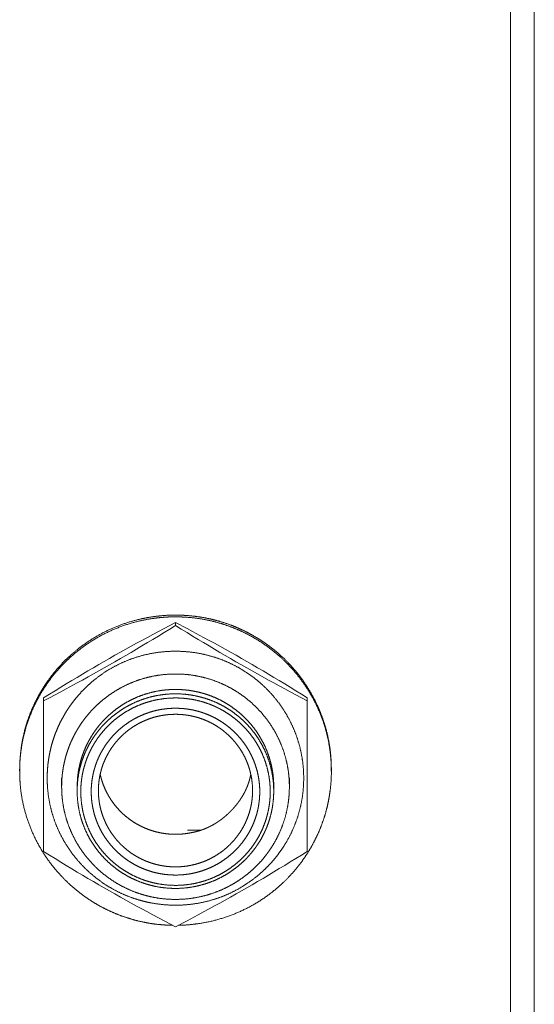
# Model space of a CAD drawing. Units: millimetres. Extents: x -400 to 1006, y -370 to 540.
# Drawn here: x 175 to 197, y 276 to 317 of the extents above; entities that cross this region are included whole.
import ezdxf

# ---------------------------------------------------------------- set-up
doc = ezdxf.new("R2010")
doc.units = ezdxf.units.MM
doc.header["$LTSCALE"] = 5
doc.layers.add('レイヤー 1', color=7, linetype='Continuous', lineweight=18)

msp = doc.modelspace()

# ---------------------------------------------------------------- linework, layer by layer
at = {"layer": 'レイヤー 1', "color": 7, "lineweight": 5}
for p, q in [((196.537, 40.291), (196.537, 374.876)), ((195.541, 43.254), (195.541, 371.866)), ((181.577, 291.816), (181.577, 291.691)), ((176.077, 288.677), (176.077, 288.552)), ((175.078, 285.624), (175.078, 285.699)), ((188.073, 285.624), (188.073, 285.699)), ((176.829, 284.973), (176.829, 285.328)), ((186.323, 284.973), (186.323, 285.328)), ((177.476, 284.789), (177.476, 284.973)), ((185.672, 284.789), (185.672, 284.973)), ((182.075, 283.164), (182.616, 283.164))]:
    msp.add_line(p, q, dxfattribs=at)
at = {"layer": 'レイヤー 1', "color": 7, "lineweight": 5, "flags": 128}
for points in [[(176.077, 288.677), (176.321, 288.827), (176.557, 288.973), (176.792, 289.116), (177.021, 289.257), (177.25, 289.396), (177.476, 289.53), (177.704, 289.666), (177.926, 289.798), (178.152, 289.929), (178.377, 290.06), (178.603, 290.193), (178.826, 290.319), (179.05, 290.449), (179.276, 290.574), (179.501, 290.699), (179.724, 290.824), (179.952, 290.95), (180.176, 291.071), (180.402, 291.195), (180.632, 291.317), (180.861, 291.44), (181.097, 291.566), (181.333, 291.689), (181.577, 291.816)], [(181.577, 291.691), (181.333, 291.543), (181.097, 291.395), (180.863, 291.252), (180.63, 291.111), (180.404, 290.975), (180.178, 290.84), (179.952, 290.704), (179.726, 290.57), (179.503, 290.44), (179.276, 290.309), (179.052, 290.178), (178.826, 290.049), (178.603, 289.922), (178.379, 289.795), (178.152, 289.67), (177.928, 289.546), (177.702, 289.419), (177.478, 289.297), (177.021, 289.05), (176.792, 288.928), (176.557, 288.805), (176.321, 288.681), (176.077, 288.552), (176.077, 282.275), (176.321, 282.126), (176.557, 281.977), (176.792, 281.835), (177.021, 281.696), (177.25, 281.556), (177.476, 281.42), (177.704, 281.286), (177.926, 281.153), (178.152, 281.022), (178.377, 280.892), (178.603, 280.759), (178.826, 280.632), (179.05, 280.504), (179.276, 280.376), (179.501, 280.251), (179.724, 280.127), (179.952, 280.001), (180.176, 279.879), (180.402, 279.755), (180.632, 279.635), (180.861, 279.51), (181.097, 279.387), (181.333, 279.263), (181.577, 279.134)], [(181.577, 291.816), (182.057, 291.564), (182.29, 291.44), (182.749, 291.194), (182.978, 291.071), (183.2, 290.947), (183.425, 290.825), (183.652, 290.699), (183.875, 290.574), (184.102, 290.447), (184.324, 290.319), (184.55, 290.19), (184.773, 290.06), (184.999, 289.929), (185.226, 289.798), (185.45, 289.666), (185.674, 289.53), (185.9, 289.393), (186.128, 289.255), (186.36, 289.116), (186.591, 288.973), (186.831, 288.827), (187.071, 288.677), (187.071, 288.552)], [(187.072, 282.275), (187.072, 288.552), (186.83, 288.679), (186.356, 288.928), (186.128, 289.052), (185.9, 289.174), (185.674, 289.297), (185.45, 289.419), (184.997, 289.67), (184.773, 289.795), (184.549, 289.922), (184.323, 290.05), (184.097, 290.178), (183.875, 290.309), (183.649, 290.44), (183.425, 290.57), (183.199, 290.703), (182.974, 290.839), (182.749, 290.976), (182.518, 291.111), (182.289, 291.252), (182.057, 291.395), (181.817, 291.541), (181.577, 291.691)], [(181.577, 279.136), (182.057, 279.388), (182.52, 279.637), (182.749, 279.759), (182.978, 279.881), (183.2, 280.006), (183.425, 280.127), (183.652, 280.253), (183.875, 280.378), (184.102, 280.505), (184.324, 280.634), (184.55, 280.763), (184.773, 280.891), (184.999, 281.022), (185.226, 281.154), (185.45, 281.286), (185.674, 281.422), (185.9, 281.56), (186.128, 281.697), (186.36, 281.837), (186.591, 281.979), (186.831, 282.126), (187.071, 282.277)]]:
    msp.add_lwpolyline(points, dxfattribs=at)
at = {"layer": 'レイヤー 1', "color": 7, "lineweight": 5}
for points, knots in [([(188.073, 285.699), (188.073, 285.729), (188.071, 285.939), (188.052, 286.238), (188.016, 286.59), (187.954, 286.937), (187.88, 287.277), (187.782, 287.61), (187.673, 287.936), (187.497, 288.357), (187.292, 288.763), (187.06, 289.152), (186.802, 289.523), (186.519, 289.874), (186.212, 290.205), (185.966, 290.436), (185.711, 290.659), (185.441, 290.864), (185.163, 291.06), (184.872, 291.237), (184.573, 291.404), (184.263, 291.55), (184.052, 291.641), (183.729, 291.766), (183.341, 291.885), (183.058, 291.956), (182.712, 292.029), (182.359, 292.077), (182.001, 292.113), (181.638, 292.123), (181.273, 292.12), (180.913, 292.09), (180.558, 292.048), (180.21, 291.981), (179.868, 291.902), (179.424, 291.766), (178.994, 291.599), (178.58, 291.404), (178.182, 291.182), (177.802, 290.933), (177.442, 290.659), (177.187, 290.436), (176.94, 290.205), (176.71, 289.957), (176.489, 289.701), (176.286, 289.43), (176.093, 289.152), (175.919, 288.861), (175.755, 288.562), (175.612, 288.253), (175.48, 287.936), (175.371, 287.61), (175.273, 287.277), (175.2, 286.937), (175.158, 286.706), (175.109, 286.355), (175.082, 285.939), (175.08, 285.729), (175.08, 285.699)], [0, 0, 0, 0.017804, 0.035608, 0.053411, 0.071215, 0.089019, 0.106823, 0.124627, 0.142431, 0.160234, 0.178038, 0.195842, 0.213646, 0.23145, 0.249254, 0.267057, 0.284861, 0.302665, 0.320469, 0.338273, 0.356077, 0.37388, 0.391684, 0.409488, 0.427292, 0.445096, 0.4629, 0.480703, 0.498507, 0.516311, 0.534115, 0.551919, 0.569723, 0.587526, 0.60533, 0.623134, 0.640938, 0.658742, 0.676546, 0.694349, 0.712153, 0.729957, 0.747761, 0.765565, 0.783369, 0.801172, 0.818976, 0.83678, 0.854584, 0.872388, 0.890192, 0.907995, 0.925799, 0.943603, 0.961407, 0.979211, 0.997015, 1, 1, 1]), ([(181.697, 279.201), (181.729, 279.201), (182.022, 279.209), (182.408, 279.251), (182.787, 279.306), (183.279, 279.418), (183.757, 279.566), (184.218, 279.748), (184.66, 279.963), (185.083, 280.21), (185.484, 280.486), (185.862, 280.79), (186.128, 281.038), (186.383, 281.296), (186.619, 281.572), (186.844, 281.856), (187.048, 282.157), (187.241, 282.466), (187.409, 282.789), (187.566, 283.12), (187.698, 283.463), (187.817, 283.813), (187.909, 284.172), (187.961, 284.416), (188.003, 284.663), (188.053, 285.04), (188.076, 285.486), (188.074, 285.711), (188.073, 285.776), (188.066, 286.002), (188.037, 286.321), (188.005, 286.573), (187.941, 286.945), (187.849, 287.308), (187.744, 287.665), (187.568, 288.124), (187.358, 288.567), (187.116, 288.99), (186.844, 289.392), (186.543, 289.772), (186.215, 290.128), (185.949, 290.376), (185.674, 290.614), (185.383, 290.832), (185.082, 291.039), (184.766, 291.224), (184.442, 291.397), (184.105, 291.545), (183.76, 291.682), (183.405, 291.793), (183.042, 291.891), (182.671, 291.961), (182.293, 292.017), (181.909, 292.043), (181.649, 292.051), (181.486, 292.05), (181.421, 292.049), (181.193, 292.042), (180.87, 292.014), (180.615, 291.982), (180.364, 291.94), (179.993, 291.863), (179.511, 291.724), (179.046, 291.55), (178.599, 291.343), (178.172, 291.104), (177.765, 290.835), (177.381, 290.538), (177.111, 290.294), (176.85, 290.041), (176.61, 289.77), (176.379, 289.489), (176.17, 289.192), (175.972, 288.887), (175.797, 288.568), (175.634, 288.24), (175.497, 287.9), (175.371, 287.553), (175.273, 287.196), (175.188, 286.832), (175.132, 286.46), (175.09, 286.082), (175.078, 285.698), (175.08, 285.537), (175.08, 285.504), (175.081, 285.473), (175.086, 285.254), (175.112, 284.944), (175.157, 284.578), (175.255, 284.099), (175.389, 283.634), (175.556, 283.183), (175.757, 282.749), (175.988, 282.333), (176.249, 281.935), (176.538, 281.559), (176.854, 281.204), (177.109, 280.956), (177.373, 280.718), (177.655, 280.498), (177.945, 280.289), (178.249, 280.101), (178.562, 279.924), (178.887, 279.77), (179.22, 279.627), (179.564, 279.509), (179.915, 279.403), (180.274, 279.324), (180.64, 279.258), (181.012, 279.22), (181.264, 279.205), (181.422, 279.201), (181.454, 279.201)], [0, 0, 0, 0.009216, 0.018431, 0.027647, 0.036863, 0.046078, 0.055294, 0.06451, 0.073726, 0.082941, 0.092157, 0.101373, 0.110588, 0.119804, 0.12902, 0.138235, 0.147451, 0.156667, 0.165883, 0.175098, 0.184314, 0.19353, 0.202745, 0.211961, 0.221177, 0.230392, 0.239608, 0.248824, 0.25804, 0.267256, 0.276472, 0.285688, 0.294905, 0.304121, 0.313337, 0.322553, 0.331769, 0.340985, 0.350202, 0.359418, 0.368634, 0.37785, 0.387066, 0.396282, 0.405498, 0.414715, 0.423931, 0.433147, 0.442363, 0.451579, 0.460795, 0.470012, 0.479228, 0.488444, 0.49766, 0.506876, 0.516101, 0.525326, 0.53455, 0.543775, 0.553, 0.562225, 0.571449, 0.580674, 0.589899, 0.599124, 0.608348, 0.617573, 0.626798, 0.636022, 0.645247, 0.654472, 0.663697, 0.672921, 0.682146, 0.691371, 0.700596, 0.70982, 0.719045, 0.72827, 0.737495, 0.746719, 0.755944, 0.765169, 0.765169, 0.774114, 0.78306, 0.792006, 0.800951, 0.809897, 0.818842, 0.827788, 0.836734, 0.845679, 0.854625, 0.863571, 0.872516, 0.881462, 0.890407, 0.899353, 0.908299, 0.917244, 0.92619, 0.935135, 0.944081, 0.953027, 0.961972, 0.970918, 0.979864, 0.988809, 0.997755, 1, 1, 1]), ([(176.226, 285.328), (176.226, 285.303), (176.227, 285.178), (176.241, 284.88), (176.289, 284.49), (176.366, 284.109), (176.469, 283.738), (176.598, 283.379), (176.752, 283.032), (176.93, 282.698), (177.131, 282.379), (177.353, 282.076), (177.596, 281.789), (177.858, 281.52), (178.139, 281.27), (178.438, 281.04), (178.752, 280.83), (179.082, 280.643), (179.426, 280.478), (179.784, 280.338), (180.106, 280.237), (180.342, 280.178), (180.63, 280.116), (181.023, 280.062), (181.424, 280.036), (181.828, 280.039), (182.227, 280.073), (182.617, 280.134), (182.997, 280.223), (183.366, 280.338), (183.724, 280.478), (184.068, 280.643), (184.397, 280.83), (184.712, 281.04), (185.01, 281.27), (185.221, 281.457), (185.424, 281.652), (185.614, 281.861), (185.796, 282.076), (185.962, 282.303), (186.121, 282.537), (186.31, 282.863), (186.476, 283.203), (186.618, 283.557), (186.734, 283.922), (186.824, 284.298), (186.886, 284.684), (186.919, 285.079), (186.923, 285.478), (186.897, 285.875), (186.842, 286.263), (186.759, 286.642), (186.649, 287.01), (186.514, 287.366), (186.354, 287.71), (186.17, 288.04), (185.964, 288.355), (185.737, 288.654), (185.489, 288.936), (185.222, 289.201), (184.937, 289.446), (184.635, 289.671), (184.316, 289.875), (183.983, 290.056), (183.635, 290.215), (183.275, 290.348), (182.903, 290.457), (182.52, 290.539), (182.128, 290.594), (181.727, 290.619), (181.323, 290.616), (180.924, 290.583), (180.533, 290.521), (180.153, 290.432), (179.784, 290.317), (179.426, 290.177), (179.082, 290.013), (178.752, 289.826), (178.438, 289.616), (178.139, 289.386), (177.929, 289.199), (177.725, 289.004), (177.535, 288.796), (177.353, 288.581), (177.186, 288.354), (177.027, 288.12), (176.886, 287.876), (176.752, 287.625), (176.637, 287.365), (176.53, 287.1), (176.443, 286.827), (176.366, 286.548), (176.309, 286.263), (176.262, 285.973), (176.237, 285.678), (176.227, 285.479), (176.226, 285.354), (176.226, 285.328)], [0, 0, 0, 0.010499, 0.020997, 0.031496, 0.041994, 0.052493, 0.062991, 0.07349, 0.083989, 0.094487, 0.104986, 0.115484, 0.125983, 0.136481, 0.14698, 0.157479, 0.167977, 0.178476, 0.188974, 0.199473, 0.209971, 0.22047, 0.230969, 0.241467, 0.251966, 0.262464, 0.272963, 0.283461, 0.29396, 0.304459, 0.314957, 0.325456, 0.335954, 0.346453, 0.356952, 0.36745, 0.377949, 0.388447, 0.398946, 0.409444, 0.419943, 0.430442, 0.44094, 0.451439, 0.461937, 0.472436, 0.482934, 0.493433, 0.503932, 0.51443, 0.524929, 0.535427, 0.545926, 0.556424, 0.566923, 0.577422, 0.58792, 0.598419, 0.608917, 0.619416, 0.629914, 0.640413, 0.650912, 0.66141, 0.671909, 0.682407, 0.692906, 0.703404, 0.713903, 0.724402, 0.7349, 0.745399, 0.755897, 0.766396, 0.776894, 0.787393, 0.797892, 0.80839, 0.818889, 0.829387, 0.839886, 0.850384, 0.860883, 0.871382, 0.88188, 0.892379, 0.902877, 0.913376, 0.923874, 0.934373, 0.944872, 0.95537, 0.965869, 0.976367, 0.986866, 0.997364, 1, 1, 1]), ([(176.829, 284.973), (176.829, 284.952), (176.83, 284.761), (176.857, 284.426), (176.908, 284.098), (176.981, 283.778), (177.076, 283.467), (177.191, 283.165), (177.327, 282.873), (177.481, 282.592), (177.654, 282.323), (177.845, 282.067), (178.052, 281.825), (178.275, 281.597), (178.513, 281.384), (178.765, 281.188), (179.03, 281.008), (179.308, 280.846), (179.598, 280.702), (179.898, 280.578), (180.17, 280.487), (180.368, 280.432), (180.61, 280.373), (180.94, 280.318), (181.277, 280.285), (181.62, 280.276), (181.961, 280.291), (182.297, 280.329), (182.625, 280.391), (182.945, 280.474), (183.255, 280.578), (183.555, 280.702), (183.845, 280.846), (184.123, 281.008), (184.388, 281.188), (184.64, 281.384), (184.818, 281.544), (184.991, 281.709), (185.206, 281.944), (185.355, 282.131), (185.45, 282.259), (185.587, 282.456), (185.751, 282.731), (185.896, 283.017), (186.021, 283.314), (186.126, 283.621), (186.21, 283.937), (186.272, 284.262), (186.311, 284.593), (186.326, 284.931), (186.317, 285.27), (186.284, 285.603), (186.228, 285.93), (186.149, 286.248), (186.049, 286.558), (185.929, 286.857), (185.789, 287.146), (185.629, 287.424), (185.452, 287.69), (185.257, 287.943), (185.046, 288.182), (184.82, 288.406), (184.578, 288.615), (184.323, 288.807), (184.054, 288.983), (183.774, 289.14), (183.481, 289.279), (183.178, 289.399), (182.866, 289.497), (182.544, 289.575), (182.214, 289.631), (181.876, 289.663), (181.534, 289.672), (181.192, 289.657), (180.856, 289.619), (180.528, 289.558), (180.209, 289.475), (179.898, 289.371), (179.598, 289.246), (179.308, 289.103), (179.03, 288.941), (178.765, 288.761), (178.513, 288.564), (178.334, 288.404), (178.161, 288.239), (177.946, 288.004), (177.797, 287.817), (177.654, 287.625), (177.525, 287.423), (177.402, 287.217), (177.293, 287.002), (177.191, 286.783), (177.105, 286.557), (177.026, 286.326), (176.963, 286.09), (176.908, 285.849), (176.87, 285.603), (176.841, 285.354), (176.83, 285.101), (176.829, 284.995), (176.829, 284.973)], [0, 0, 0, 0.010178, 0.020356, 0.030534, 0.040712, 0.05089, 0.061068, 0.071246, 0.081424, 0.091602, 0.10178, 0.111958, 0.122136, 0.132314, 0.142492, 0.15267, 0.162848, 0.173026, 0.183204, 0.193382, 0.20356, 0.213738, 0.223916, 0.234094, 0.244272, 0.25445, 0.264628, 0.274806, 0.284984, 0.295162, 0.30534, 0.315518, 0.325696, 0.335874, 0.346052, 0.356231, 0.366409, 0.376587, 0.386765, 0.396943, 0.407121, 0.417299, 0.427477, 0.437655, 0.447833, 0.458011, 0.468189, 0.478367, 0.488545, 0.498723, 0.508901, 0.519079, 0.529257, 0.539435, 0.549613, 0.559791, 0.569969, 0.580147, 0.590325, 0.600503, 0.610681, 0.620859, 0.631037, 0.641215, 0.651393, 0.661571, 0.671749, 0.681927, 0.692105, 0.702283, 0.712461, 0.722639, 0.732817, 0.742995, 0.753173, 0.763351, 0.773529, 0.783707, 0.793885, 0.804063, 0.814241, 0.824419, 0.834597, 0.844775, 0.854953, 0.865131, 0.875309, 0.885487, 0.895665, 0.905843, 0.916021, 0.926199, 0.936377, 0.946555, 0.956733, 0.966911, 0.977089, 0.987267, 0.997445, 1, 1, 1]), ([(177.476, 284.789), (177.476, 284.771), (177.478, 284.581), (177.507, 284.273), (177.55, 284.005), (177.611, 283.744), (177.689, 283.489), (177.783, 283.241), (177.893, 283.002), (178.017, 282.771), (178.156, 282.549), (178.309, 282.337), (178.474, 282.136), (178.653, 281.945), (178.843, 281.766), (179.044, 281.599), (179.256, 281.445), (179.477, 281.305), (179.709, 281.178), (179.949, 281.066), (180.197, 280.969), (180.421, 280.898), (180.65, 280.838), (180.917, 280.786), (181.191, 280.752), (181.47, 280.735), (181.751, 280.738), (182.028, 280.759), (182.3, 280.798), (182.566, 280.854), (182.826, 280.927), (183.078, 281.016), (183.322, 281.12), (183.558, 281.239), (183.784, 281.373), (184.001, 281.521), (184.207, 281.681), (184.403, 281.854), (184.541, 281.993), (184.674, 282.136), (184.839, 282.337), (184.954, 282.496), (185.063, 282.659), (185.194, 282.885), (185.282, 283.062), (185.337, 283.181), (185.413, 283.364), (185.499, 283.615), (185.568, 283.874), (185.621, 284.138), (185.655, 284.409), (185.672, 284.685), (185.669, 284.963), (185.648, 285.238), (185.609, 285.507), (185.552, 285.771), (185.479, 286.027), (185.389, 286.277), (185.283, 286.519), (185.163, 286.752), (185.028, 286.976), (184.879, 287.191), (184.717, 287.395), (184.542, 287.588), (184.355, 287.77), (184.157, 287.94), (183.948, 288.097), (183.728, 288.241), (183.5, 288.372), (183.262, 288.487), (183.016, 288.588), (182.762, 288.673), (182.501, 288.742), (182.233, 288.793), (181.959, 288.828), (181.68, 288.844), (181.4, 288.842), (181.122, 288.821), (180.85, 288.782), (180.584, 288.726), (180.324, 288.653), (180.072, 288.564), (179.828, 288.46), (179.592, 288.34), (179.365, 288.207), (179.148, 288.059), (178.942, 287.899), (178.746, 287.726), (178.608, 287.587), (178.474, 287.444), (178.309, 287.243), (178.194, 287.084), (178.085, 286.921), (177.953, 286.694), (177.866, 286.518), (177.783, 286.338), (177.689, 286.09), (177.631, 285.9), (177.579, 285.705), (177.526, 285.44), (177.491, 285.169), (177.477, 284.928), (177.476, 284.806), (177.476, 284.789)], [0, 0, 0, 0.009885, 0.019769, 0.029654, 0.039538, 0.049423, 0.059308, 0.069192, 0.079077, 0.088961, 0.098846, 0.10873, 0.118615, 0.1285, 0.138384, 0.148269, 0.158153, 0.168038, 0.177923, 0.187807, 0.197692, 0.207576, 0.217461, 0.227345, 0.23723, 0.247115, 0.256999, 0.266884, 0.276768, 0.286653, 0.296538, 0.306422, 0.316307, 0.326191, 0.336076, 0.345961, 0.355845, 0.36573, 0.375614, 0.385499, 0.395383, 0.405268, 0.415153, 0.425037, 0.434922, 0.444806, 0.454691, 0.464576, 0.47446, 0.484345, 0.494229, 0.504114, 0.513999, 0.523883, 0.533768, 0.543652, 0.553537, 0.563421, 0.573306, 0.583191, 0.593075, 0.60296, 0.612844, 0.622729, 0.632614, 0.642498, 0.652383, 0.662267, 0.672152, 0.682036, 0.691921, 0.701806, 0.71169, 0.721575, 0.731459, 0.741344, 0.751229, 0.761113, 0.770998, 0.780882, 0.790767, 0.800652, 0.810536, 0.820421, 0.830305, 0.84019, 0.850074, 0.859959, 0.869844, 0.879728, 0.889613, 0.899497, 0.909382, 0.919267, 0.929151, 0.939036, 0.94892, 0.958805, 0.968689, 0.978574, 0.988459, 0.998343, 1, 1, 1]), ([(185.672, 284.973), (185.672, 284.99), (185.672, 285.103), (185.659, 285.328), (185.629, 285.581), (185.583, 285.829), (185.522, 286.071), (185.447, 286.308), (185.358, 286.538), (185.256, 286.761), (185.14, 286.976), (185.013, 287.184), (184.873, 287.383), (184.721, 287.573), (184.559, 287.754), (184.386, 287.925), (184.203, 288.085), (184.011, 288.235), (183.81, 288.373), (183.6, 288.5), (183.382, 288.614), (183.157, 288.715), (182.925, 288.803), (182.716, 288.868), (182.503, 288.924), (182.254, 288.973), (181.999, 289.006), (181.74, 289.025), (181.478, 289.027), (181.218, 289.012), (180.962, 288.983), (180.712, 288.937), (180.467, 288.877), (180.227, 288.803), (179.995, 288.715), (179.769, 288.614), (179.551, 288.5), (179.341, 288.373), (179.14, 288.235), (178.948, 288.085), (178.765, 287.925), (178.635, 287.797), (178.509, 287.665), (178.352, 287.479), (178.243, 287.333), (178.138, 287.184), (178.01, 286.976), (177.923, 286.815), (177.842, 286.65), (177.746, 286.424), (177.684, 286.249), (177.628, 286.071), (177.567, 285.829), (177.521, 285.581), (177.491, 285.328), (177.479, 285.103), (177.478, 284.99), (177.478, 284.973)], [0, 0, 0, 0.018127, 0.036253, 0.05438, 0.072506, 0.090633, 0.10876, 0.126886, 0.145013, 0.163139, 0.181266, 0.199393, 0.217519, 0.235646, 0.253772, 0.271899, 0.290026, 0.308152, 0.326279, 0.344405, 0.362532, 0.380659, 0.398785, 0.416912, 0.435038, 0.453165, 0.471292, 0.489418, 0.507545, 0.525671, 0.543798, 0.561925, 0.580051, 0.598178, 0.616304, 0.634431, 0.652558, 0.670684, 0.688811, 0.706937, 0.725064, 0.743191, 0.761317, 0.779444, 0.79757, 0.815697, 0.833824, 0.85195, 0.870077, 0.888203, 0.90633, 0.924457, 0.942583, 0.96071, 0.978836, 0.996963, 1, 1, 1]), ([(177.627, 284.766), (177.627, 284.749), (177.628, 284.634), (177.642, 284.404), (177.675, 284.146), (177.724, 283.894), (177.79, 283.647), (177.871, 283.408), (177.967, 283.175), (178.078, 282.95), (178.202, 282.734), (178.34, 282.526), (178.49, 282.328), (178.653, 282.14), (178.827, 281.963), (179.012, 281.796), (179.208, 281.641), (179.413, 281.499), (179.628, 281.369), (179.851, 281.253), (180.083, 281.151), (180.322, 281.063), (180.537, 280.999), (180.757, 280.946), (181.014, 280.901), (181.276, 280.873), (181.543, 280.862), (181.811, 280.868), (182.074, 280.892), (182.333, 280.933), (182.585, 280.99), (182.831, 281.063), (183.07, 281.151), (183.301, 281.253), (183.525, 281.369), (183.739, 281.499), (183.944, 281.641), (184.14, 281.796), (184.325, 281.963), (184.499, 282.14), (184.662, 282.328), (184.812, 282.526), (184.915, 282.682), (185.014, 282.841), (185.131, 283.062), (185.235, 283.291), (185.312, 283.497), (185.38, 283.708), (185.442, 283.956), (185.487, 284.21), (185.516, 284.469), (185.527, 284.733), (185.52, 284.998), (185.496, 285.258), (185.455, 285.514), (185.397, 285.764), (185.323, 286.007), (185.235, 286.244), (185.131, 286.472), (185.014, 286.693), (184.882, 286.906), (184.738, 287.109), (184.582, 287.302), (184.413, 287.485), (184.234, 287.657), (184.043, 287.818), (183.843, 287.966), (183.633, 288.102), (183.469, 288.194), (183.357, 288.253), (183.187, 288.335), (182.951, 288.43), (182.709, 288.51), (182.459, 288.575), (182.204, 288.624), (181.943, 288.656), (181.677, 288.672), (181.409, 288.669), (181.144, 288.65), (180.885, 288.613), (180.63, 288.56), (180.383, 288.491), (180.142, 288.407), (179.908, 288.309), (179.683, 288.196), (179.466, 288.07), (179.258, 287.93), (179.06, 287.779), (178.872, 287.615), (178.695, 287.44), (178.53, 287.254), (178.376, 287.059), (178.271, 286.905), (178.17, 286.747), (178.049, 286.528), (177.969, 286.358), (177.894, 286.185), (177.809, 285.947), (177.757, 285.764), (177.71, 285.577), (177.665, 285.323), (177.643, 285.129), (177.628, 284.932), (177.627, 284.783), (177.627, 284.766)], [0, 0, 0, 0.009792, 0.019584, 0.029376, 0.039167, 0.048959, 0.058751, 0.068543, 0.078335, 0.088127, 0.097918, 0.10771, 0.117502, 0.127294, 0.137086, 0.146878, 0.156669, 0.166461, 0.176253, 0.186045, 0.195837, 0.205629, 0.21542, 0.225212, 0.235004, 0.244796, 0.254588, 0.26438, 0.274171, 0.283963, 0.293755, 0.303547, 0.313339, 0.323131, 0.332922, 0.342714, 0.352506, 0.362298, 0.37209, 0.381882, 0.391673, 0.401465, 0.411257, 0.421049, 0.430841, 0.440633, 0.450424, 0.460216, 0.470008, 0.4798, 0.489592, 0.499384, 0.509175, 0.518967, 0.528759, 0.538551, 0.548343, 0.558135, 0.567926, 0.577718, 0.58751, 0.597302, 0.607094, 0.616886, 0.626677, 0.636469, 0.646261, 0.656053, 0.665845, 0.675637, 0.685428, 0.69522, 0.705012, 0.714804, 0.724596, 0.734388, 0.744179, 0.753971, 0.763763, 0.773555, 0.783347, 0.793139, 0.80293, 0.812722, 0.822514, 0.832306, 0.842098, 0.85189, 0.861681, 0.871473, 0.881265, 0.891057, 0.900849, 0.910641, 0.920432, 0.930224, 0.940016, 0.949808, 0.9596, 0.969392, 0.979183, 0.988975, 0.998767, 1, 1, 1]), ([(185.088, 284.766), (185.088, 284.78), (185.087, 284.936), (185.064, 285.187), (185.03, 285.406), (184.983, 285.62), (184.922, 285.829), (184.849, 286.032), (184.764, 286.23), (184.667, 286.42), (184.559, 286.604), (184.44, 286.781), (184.31, 286.95), (184.171, 287.11), (184.022, 287.262), (183.864, 287.405), (183.698, 287.538), (183.523, 287.661), (183.341, 287.774), (183.152, 287.875), (182.956, 287.965), (182.753, 288.044), (182.571, 288.102), (182.385, 288.151), (182.168, 288.195), (181.946, 288.225), (181.72, 288.241), (181.491, 288.243), (181.263, 288.231), (181.04, 288.204), (180.821, 288.164), (180.607, 288.11), (180.399, 288.044), (180.196, 287.965), (180, 287.875), (179.81, 287.774), (179.628, 287.661), (179.453, 287.538), (179.287, 287.405), (179.129, 287.262), (178.98, 287.11), (178.84, 286.95), (178.711, 286.781), (178.592, 286.604), (178.483, 286.42), (178.386, 286.23), (178.301, 286.032), (178.246, 285.88), (178.204, 285.751), (178.154, 285.567), (178.11, 285.351), (178.08, 285.132), (178.063, 284.907), (178.061, 284.681), (178.074, 284.456), (178.101, 284.235), (178.142, 284.019), (178.196, 283.807), (178.263, 283.601), (178.342, 283.401), (178.433, 283.207), (178.536, 283.02), (178.65, 282.84), (178.774, 282.667), (178.909, 282.503), (179.053, 282.347), (179.207, 282.2), (179.369, 282.062), (179.54, 281.934), (179.718, 281.816), (179.904, 281.709), (180.097, 281.614), (180.297, 281.529), (180.502, 281.457), (180.713, 281.398), (180.93, 281.351), (181.151, 281.317), (181.377, 281.298), (181.605, 281.292), (181.833, 281.301), (182.057, 281.324), (182.277, 281.361), (182.492, 281.411), (182.702, 281.474), (182.906, 281.549), (183.104, 281.637), (183.295, 281.735), (183.479, 281.845), (183.655, 281.965), (183.824, 282.095), (183.984, 282.236), (184.135, 282.385), (184.276, 282.543), (184.408, 282.71), (184.53, 282.884), (184.641, 283.066), (184.741, 283.255), (184.829, 283.45), (184.905, 283.652), (184.969, 283.86), (185.02, 284.072), (185.048, 284.235), (185.071, 284.4), (185.087, 284.625), (185.088, 284.752), (185.088, 284.766)], [0, 0, 0, 0.009697, 0.019394, 0.029091, 0.038788, 0.048484, 0.058181, 0.067878, 0.077575, 0.087272, 0.096969, 0.106666, 0.116363, 0.12606, 0.135756, 0.145453, 0.15515, 0.164847, 0.174544, 0.184241, 0.193938, 0.203635, 0.213331, 0.223028, 0.232725, 0.242422, 0.252119, 0.261816, 0.271513, 0.28121, 0.290907, 0.300603, 0.3103, 0.319997, 0.329694, 0.339391, 0.349088, 0.358785, 0.368482, 0.378179, 0.387875, 0.397572, 0.407269, 0.416966, 0.426663, 0.43636, 0.446057, 0.455754, 0.465451, 0.475147, 0.484844, 0.494541, 0.504238, 0.513935, 0.523632, 0.533329, 0.543026, 0.552723, 0.562419, 0.572116, 0.581813, 0.59151, 0.601207, 0.610904, 0.620601, 0.630298, 0.639994, 0.649691, 0.659388, 0.669085, 0.678782, 0.688479, 0.698176, 0.707873, 0.71757, 0.727266, 0.736963, 0.74666, 0.756357, 0.766054, 0.775751, 0.785448, 0.795145, 0.804842, 0.814538, 0.824235, 0.833932, 0.843629, 0.853326, 0.863023, 0.87272, 0.882417, 0.892114, 0.90181, 0.911507, 0.921204, 0.930901, 0.940598, 0.950295, 0.959992, 0.969689, 0.979386, 0.989082, 0.998779, 1, 1, 1]), ([(184.789, 284.812), (184.788, 284.962), (184.768, 285.186), (184.739, 285.38), (184.698, 285.571), (184.646, 285.757), (184.582, 285.939), (184.509, 286.115), (184.425, 286.286), (184.331, 286.45), (184.227, 286.609), (184.115, 286.761), (183.994, 286.906), (183.865, 287.043), (183.727, 287.173), (183.583, 287.295), (183.431, 287.408), (183.272, 287.513), (183.107, 287.608), (182.936, 287.693), (182.759, 287.769), (182.577, 287.834), (182.39, 287.888), (182.198, 287.932), (182.027, 287.96), (181.853, 287.98), (181.651, 287.991), (181.448, 287.989), (181.246, 287.975), (181.049, 287.949), (180.855, 287.912), (180.665, 287.863), (180.48, 287.803), (180.301, 287.732), (180.127, 287.652), (179.959, 287.561), (179.797, 287.462), (179.641, 287.353), (179.493, 287.235), (179.352, 287.109), (179.219, 286.976), (179.094, 286.834), (178.977, 286.686), (178.869, 286.531), (178.771, 286.369), (178.682, 286.201), (178.603, 286.027), (178.534, 285.849), (178.477, 285.665), (178.43, 285.476), (178.395, 285.284), (178.371, 285.087), (178.36, 284.887), (178.362, 284.686), (178.376, 284.487), (178.402, 284.292), (178.44, 284.1), (178.49, 283.913), (178.55, 283.73), (178.622, 283.553), (178.703, 283.381), (178.794, 283.215), (178.895, 283.054), (179.005, 282.901), (179.124, 282.754), (179.251, 282.615), (179.386, 282.483), (179.529, 282.359), (179.679, 282.244), (179.836, 282.137), (180, 282.04), (180.17, 281.952), (180.345, 281.874), (180.526, 281.806), (180.712, 281.749), (180.903, 281.703), (181.098, 281.668), (181.296, 281.645), (181.499, 281.634), (181.702, 281.635), (181.903, 281.649), (182.101, 281.675), (182.294, 281.713), (182.484, 281.762), (182.668, 281.822), (182.848, 281.892), (183.022, 281.973), (183.19, 282.063), (183.352, 282.163), (183.507, 282.272), (183.656, 282.389), (183.797, 282.515), (183.93, 282.649), (184.056, 282.79), (184.172, 282.939), (184.28, 283.094), (184.379, 283.256), (184.468, 283.423), (184.547, 283.597), (184.615, 283.776), (184.673, 283.959), (184.72, 284.148), (184.755, 284.34), (184.779, 284.537), (184.788, 284.711), (184.789, 284.799), (184.789, 284.812)], [0, 0, 0, 0.0096, 0.0192, 0.0288, 0.0384, 0.048, 0.0576, 0.067199, 0.076799, 0.086399, 0.095999, 0.105599, 0.115199, 0.124799, 0.134399, 0.143999, 0.153599, 0.163199, 0.172799, 0.182398, 0.191998, 0.201598, 0.211198, 0.220798, 0.230398, 0.239998, 0.249598, 0.259198, 0.268798, 0.278398, 0.287998, 0.297598, 0.307197, 0.316797, 0.326397, 0.335997, 0.345597, 0.355197, 0.364797, 0.374397, 0.383997, 0.393597, 0.403197, 0.412797, 0.422397, 0.431996, 0.441596, 0.451196, 0.460796, 0.470396, 0.479996, 0.489596, 0.499196, 0.508796, 0.518396, 0.527996, 0.537596, 0.547195, 0.556795, 0.566395, 0.575995, 0.585595, 0.595195, 0.604795, 0.614395, 0.623995, 0.633595, 0.643195, 0.652795, 0.662395, 0.671994, 0.681594, 0.691194, 0.700794, 0.710394, 0.719994, 0.729594, 0.739194, 0.748794, 0.758394, 0.767994, 0.777594, 0.787193, 0.796793, 0.806393, 0.815993, 0.825593, 0.835193, 0.844793, 0.854393, 0.863993, 0.873593, 0.883193, 0.892793, 0.902393, 0.911992, 0.921592, 0.931192, 0.940792, 0.950392, 0.959992, 0.969592, 0.979192, 0.988792, 0.998392, 1, 1, 1]), ([(178.436, 285.49), (178.451, 285.423), (178.486, 285.29), (178.541, 285.117), (178.606, 284.95), (178.679, 284.787), (178.761, 284.631), (178.851, 284.48), (178.949, 284.335), (179.054, 284.196), (179.167, 284.064), (179.286, 283.938), (179.411, 283.819), (179.543, 283.707), (179.68, 283.602), (179.823, 283.505), (179.97, 283.415), (180.123, 283.334), (180.279, 283.26), (180.44, 283.195), (180.604, 283.138), (180.772, 283.091), (180.943, 283.052), (181.116, 283.022), (181.292, 283.002), (181.469, 282.991), (181.649, 282.99), (181.829, 283), (182.011, 283.019), (182.17, 283.045), (182.261, 283.064), (182.368, 283.084), (182.519, 283.123), (182.639, 283.16), (182.758, 283.204), (182.876, 283.253), (182.992, 283.307), (183.106, 283.366), (183.218, 283.431), (183.328, 283.5), (183.435, 283.574), (183.54, 283.652), (183.642, 283.735), (183.741, 283.821), (183.836, 283.911), (183.928, 284.005), (184.016, 284.102), (184.1, 284.202), (184.181, 284.304), (184.256, 284.41), (184.327, 284.518), (184.394, 284.628), (184.455, 284.74), (184.511, 284.854), (184.562, 284.97), (184.607, 285.087), (184.646, 285.205), (184.679, 285.324), (184.702, 285.429), (184.711, 285.475), (184.712, 285.482), (184.713, 285.49)], [0, 0, 0, 0.016107, 0.032214, 0.048321, 0.064428, 0.080535, 0.096642, 0.112749, 0.128856, 0.144963, 0.16107, 0.177177, 0.193284, 0.209391, 0.225498, 0.241605, 0.257712, 0.273819, 0.289926, 0.306033, 0.32214, 0.338247, 0.354354, 0.370461, 0.386568, 0.402675, 0.418782, 0.434889, 0.450996, 0.467103, 0.467103, 0.486023, 0.504943, 0.523862, 0.542782, 0.561702, 0.580621, 0.599541, 0.618461, 0.63738, 0.6563, 0.67522, 0.694139, 0.713059, 0.731979, 0.750898, 0.769818, 0.788738, 0.807657, 0.826577, 0.845496, 0.864416, 0.883336, 0.902255, 0.921175, 0.940095, 0.959014, 0.977934, 0.996854, 0.996854, 1, 1, 1])]:
    msp.add_open_spline(points, degree=2, knots=knots, dxfattribs=at)

doc.saveas('drawing.dxf')
